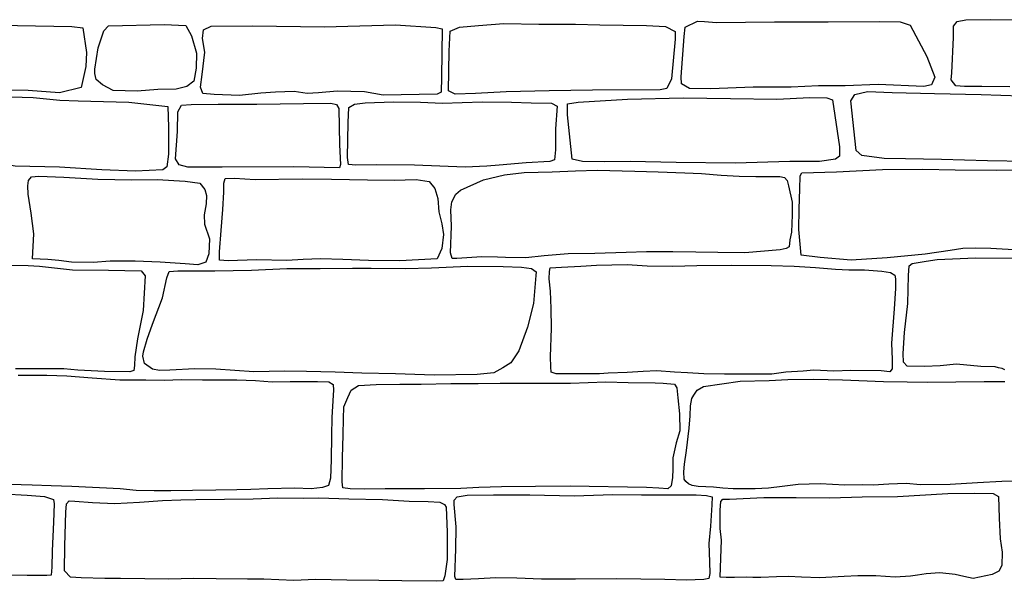
# Model space of a CAD drawing. Extents: x 2183.8 to 2243.3, y 8 to 50.
# Drawn here: x 2220 to 2221.2, y 24.5 to 25.2 of the extents above; entities that cross this region are included whole.
import ezdxf

# ---------------------------------------------------------------- set-up
doc = ezdxf.new("R2010")
doc.units = 0
doc.header["$LTSCALE"] = 50
doc.layers.add('ARCHI_STONE', color=113, linetype='Continuous')

msp = doc.modelspace()

# ---------------------------------------------------------------- linework, layer by layer
at = {"layer": 'ARCHI_STONE'}
for points in [[(2220.0714, 25.0879, -4950.0673), (2220.0448, 25.081, -4950.0675), (2220.0062, 25.084, -4950.0644), (2219.9595, 25.0844, -4950.0599), (2219.932, 25.0846, -4950.0583), (2219.8891, 25.0885, -4950.0548), (2219.8792, 25.0919, -4950.0538), (2219.8734, 25.0978, -4950.0537), (2219.8543, 25.1001, -4950.0548), (2219.832, 25.1019, -4950.0534), (2219.8281, 25.1052, -4950.0514), (2219.8227, 25.1169, -4950.0488), (2219.8248, 25.1271, -4950.0472), (2219.8344, 25.1573, -4950.0436), (2219.8411, 25.1618, -4950.0436), (2219.8867, 25.1643, -4950.0458), (2219.9402, 25.1644, -4950.0491), (2219.9929, 25.1639, -4950.0524), (2220.0598, 25.1627, -4950.0564), (2220.0735, 25.1611, -4950.0566), (2220.0779, 25.1308, -4950.0633), (2220.0772, 25.1136, -4950.0643)], [(2220.1402, 25.0833, -4950.0692), (2220.1107, 25.0841, -4950.0672), (2220.0977, 25.0908, -4950.066), (2220.0896, 25.0976, -4950.0651), (2220.0882, 25.1049, -4950.064), (2220.0883, 25.1105, -4950.0629), (2220.0924, 25.1366, -4950.059), (2220.0994, 25.1574, -4950.0593), (2220.1049, 25.1638, -4950.0582), (2220.1736, 25.1652, -4950.0565), (2220.2001, 25.1641, -4950.0556), (2220.2072, 25.1514, -4950.0525), (2220.2134, 25.1299, -4950.0544), (2220.2127, 25.1114, -4950.0577), (2220.2098, 25.0955, -4950.0635), (2220.2012, 25.0891, -4950.0643), (2220.1882, 25.0855, -4950.065), (2220.1658, 25.0853, -4950.0679)], [(2220.2662, 25.0777, -4950.0584), (2220.2349, 25.0791, -4950.0588), (2220.221, 25.0803, -4950.0595), (2220.2182, 25.0882, -4950.0575), (2220.2202, 25.1039, -4950.0541), (2220.2236, 25.1311, -4950.0539), (2220.2206, 25.1482, -4950.0522), (2220.2219, 25.1587, -4950.0497), (2220.2313, 25.1631, -4950.0487), (2220.2825, 25.1637, -4950.0447), (2220.3702, 25.1624, -4950.0434), (2220.458, 25.1648, -4950.0427), (2220.5077, 25.1618, -4950.0417), (2220.5157, 25.1601, -4950.0424), (2220.5149, 25.1005, -4950.0512), (2220.5145, 25.0818, -4950.051), (2220.5096, 25.0796, -4950.0518), (2220.443, 25.0781, -4950.0519), (2220.4202, 25.0824, -4950.0499), (2220.3863, 25.0831, -4950.0499), (2220.3635, 25.0812, -4950.0498), (2220.3493, 25.0802, -4950.0511), (2220.3334, 25.0829, -4950.0525), (2220.3106, 25.082, -4950.0524), (2220.2923, 25.0806, -4950.0559)], [(2220.7095, 25.1651, -4950.0776), (2220.7672, 25.1639, -4950.0752), (2220.7904, 25.163, -4950.0745), (2220.8024, 25.1565, -4950.0756), (2220.8023, 25.1472, -4950.0772), (2220.7981, 25.0985, -4950.0803), (2220.7923, 25.0864, -4950.0817), (2220.7841, 25.0849, -4950.0816), (2220.7005, 25.0844, -4950.0795), (2220.6473, 25.0836, -4950.0787), (2220.5946, 25.0822, -4950.0754), (2220.5566, 25.0802, -4950.0626), (2220.5315, 25.0797, -4950.0573), (2220.5235, 25.0835, -4950.0526), (2220.5242, 25.1323, -4950.0418), (2220.5254, 25.1571, -4950.0422), (2220.5368, 25.162, -4950.0444), (2220.5602, 25.1641, -4950.0491), (2220.5917, 25.1667, -4950.0623), (2220.6346, 25.1657, -4950.0705), (2220.6798, 25.1657, -4950.0749)], [(2220.8532, 25.1677, -4950.0695), (2220.9247, 25.1685, -4950.0706), (2220.9907, 25.1685, -4950.0715), (2221.0537, 25.1689, -4950.074), (2221.0792, 25.1684, -4950.0769), (2221.0917, 25.1643, -4950.0806), (2221.1122, 25.1257, -4950.0889), (2221.122, 25.1005, -4950.0888), (2221.1179, 25.0908, -4950.0878), (2221.1085, 25.0889, -4950.085), (2221.0521, 25.0914, -4950.0759), (2221.0116, 25.0898, -4950.0744), (2220.9787, 25.0897, -4950.0724), (2220.9453, 25.0882, -4950.0721), (2220.8984, 25.088, -4950.0759), (2220.8465, 25.086, -4950.0793), (2220.82, 25.0863, -4950.0834), (2220.8102, 25.0921, -4950.0831), (2220.8098, 25.101, -4950.0824), (2220.8133, 25.1505, -4950.0757), (2220.8149, 25.1619, -4950.0736), (2220.8301, 25.1695, -4950.0705), (2220.8385, 25.1691, -4950.0711)], [(2220.0678, 25.0714, -4950.0545), (2220.1298, 25.0696, -4950.0554), (2220.1779, 25.0643, -4950.0601), (2220.1789, 25.039, -4950.0628), (2220.1786, 25.0055, -4950.0639), (2220.1768, 24.9899, -4950.067), (2220.1718, 24.9865, -4950.0675), (2220.138, 24.9845, -4950.0633), (2220.0966, 24.9865, -4950.0592), (2220.0446, 24.9896, -4950.0542), (2219.9902, 24.991, -4950.0539), (2219.9742, 24.9938, -4950.0573), (2219.9632, 24.9962, -4950.0582), (2219.9593, 25.0108, -4950.0565), (2219.9589, 25.0379, -4950.0529), (2219.9628, 25.0602, -4950.0528), (2219.9644, 25.0737, -4950.0531), (2219.9713, 25.0767, -4950.0526), (2220.0122, 25.0754, -4950.0541), (2220.0449, 25.0722, -4950.054)], [(2220.6882, 24.9965, -4950.0655), (2220.6757, 24.9994, -4950.0694), (2220.6701, 25.0539, -4950.0705), (2220.67, 25.0678, -4950.0741), (2220.6831, 25.0697, -4950.0737), (2220.7438, 25.0735, -4950.0675), (2220.8123, 25.0748, -4950.0697), (2220.8704, 25.0742, -4950.0728), (2220.9274, 25.0735, -4950.0681), (2220.9681, 25.0752, -4950.0656), (2220.9893, 25.0749, -4950.0638), (2220.9961, 25.0724, -4950.0635), (2221.0049, 25.0147, -4950.0744), (2221.0045, 25.0032, -4950.0766), (2220.9997, 24.9993, -4950.0771), (2220.9799, 24.9966, -4950.0753), (2220.9435, 24.9967, -4950.0739), (2220.8761, 24.9946, -4950.0761), (2220.8036, 24.9955, -4950.0726), (2220.7469, 24.9964, -4950.0671), (2220.7153, 24.9963, -4950.0657)], [(2220.2875, 25.0673, -4950.0563), (2220.345, 25.0679, -4950.0595), (2220.3787, 25.0684, -4950.061), (2220.3854, 25.0667, -4950.0614), (2220.3886, 25.062, -4950.0625), (2220.3894, 25.0169, -4950.0626), (2220.3907, 24.993, -4950.0619), (2220.3893, 24.9889, -4950.0623), (2220.3332, 24.99, -4950.0611), (2220.245, 24.9897, -4950.0597), (2220.2025, 24.9896, -4950.0594), (2220.1918, 24.9926, -4950.0605), (2220.1876, 24.9997, -4950.0595), (2220.1897, 25.0334, -4950.0568), (2220.1901, 25.0576, -4950.0564), (2220.195, 25.0658, -4950.0545), (2220.2068, 25.0666, -4950.0551), (2220.2399, 25.0673, -4950.0559)], [(2220.544, 24.9897, -4950.0744), (2220.4815, 24.9919, -4950.068), (2220.4347, 24.9925, -4950.0705), (2220.4094, 24.9922, -4950.0695), (2220.4002, 24.9928, -4950.0688), (2220.3993, 25.0014, -4950.0685), (2220.4, 25.0445, -4950.0655), (2220.4009, 25.0629, -4950.0624), (2220.4077, 25.0673, -4950.0615), (2220.4207, 25.0688, -4950.0606), (2220.4559, 25.0702, -4950.0611), (2220.4888, 25.0695, -4950.0612), (2220.5161, 25.0685, -4950.0624), (2220.5404, 25.0692, -4950.0673), (2220.5653, 25.0702, -4950.072), (2220.6011, 25.0696, -4950.0736), (2220.6253, 25.0689, -4950.075), (2220.6503, 25.0686, -4950.077), (2220.6572, 25.0647, -4950.0776), (2220.6553, 25.0367, -4950.0793), (2220.655, 25.0108, -4950.0803), (2220.6541, 24.9985, -4950.0818), (2220.648, 24.9964, -4950.0812), (2220.6191, 24.9951, -4950.0788), (2220.5856, 24.9919, -4950.0758), (2220.5705, 24.991, -4950.0747)], [(2220.223, 24.9192, -4950.0263), (2220.2291, 24.9015, -4950.0299), (2220.2283, 24.8827, -4950.0335), (2220.2246, 24.8724, -4950.0341), (2220.2149, 24.8693, -4950.0319), (2220.1993, 24.8705, -4950.0285), (2220.1684, 24.8727, -4950.0239), (2220.1376, 24.874, -4950.0204), (2220.1069, 24.8738, -4950.0217), (2220.0859, 24.8723, -4950.0235), (2220.0595, 24.8725, -4950.0235), (2220.044, 24.8747, -4950.0234), (2220.0304, 24.8759, -4950.025), (2220.0115, 24.8767, -4950.0257), (2220.0132, 24.9074, -4950.023), (2220.0098, 24.933, -4950.0282), (2220.0062, 24.9562, -4950.0334), (2220.0058, 24.9666, -4950.0334), (2220.0066, 24.9733, -4950.0321), (2220.0102, 24.9777, -4950.0307), (2220.0193, 24.9786, -4950.0295), (2220.0498, 24.9773, -4950.0273), (2220.0917, 24.975, -4950.0231), (2220.1336, 24.9741, -4950.0242), (2220.1648, 24.9743, -4950.0275), (2220.1995, 24.9725, -4950.0258), (2220.2173, 24.9697, -4950.026), (2220.2237, 24.9621, -4950.027), (2220.2256, 24.9545, -4950.0288), (2220.225, 24.9444, -4950.0313), (2220.2227, 24.9307, -4950.0316)], [(2220.7035, 24.8831, -4950.0297), (2220.6708, 24.8828, -4950.028), (2220.6412, 24.8805, -4950.0277), (2220.6188, 24.8778, -4950.0285), (2220.5934, 24.8783, -4950.0269), (2220.5836, 24.8789, -4950.0261), (2220.5644, 24.879, -4950.0259), (2220.5459, 24.878, -4950.0285), (2220.5335, 24.8772, -4950.0296), (2220.5278, 24.8771, -4950.0295), (2220.5261, 24.8841, -4950.0284), (2220.527, 24.9169, -4950.0285), (2220.5262, 24.9369, -4950.0319), (2220.5275, 24.9469, -4950.0318), (2220.5323, 24.9564, -4950.0309), (2220.5383, 24.9612, -4950.0302), (2220.5666, 24.9738, -4950.03), (2220.5924, 24.9803, -4950.0298), (2220.6166, 24.9829, -4950.0306), (2220.6509, 24.984, -4950.0325), (2220.6796, 24.9851, -4950.0342), (2220.7065, 24.9859, -4950.0363), (2220.7529, 24.9845, -4950.0399), (2220.7816, 24.9837, -4950.0417), (2220.8144, 24.9825, -4950.0435), (2220.8348, 24.9819, -4950.0447), (2220.859, 24.9796, -4950.046), (2220.8812, 24.9785, -4950.0476), (2220.9019, 24.9783, -4950.049), (2220.9172, 24.9781, -4950.0507), (2220.9313, 24.9779, -4950.0514), (2220.9372, 24.9769, -4950.051), (2220.9401, 24.9733, -4950.0502), (2220.9418, 24.9667, -4950.0486), (2220.9463, 24.9466, -4950.0304), (2220.9465, 24.931, -4950.0304), (2220.9455, 24.9095, -4950.0259), (2220.9436, 24.9, -4950.0271), (2220.9426, 24.8916, -4950.0284), (2220.9389, 24.8896, -4950.0293), (2220.9317, 24.8876, -4950.03), (2220.8883, 24.8841, -4950.0281), (2220.8548, 24.8843, -4950.0265), (2220.8278, 24.8848, -4950.0286), (2220.7994, 24.8853, -4950.0281), (2220.7671, 24.8853, -4950.0282), (2220.7421, 24.8845, -4950.028)], [(2220.5095, 24.8767, -4950.0235), (2220.4634, 24.8743, -4950.0017), (2220.4251, 24.8746, -4949.9968), (2220.3935, 24.8759, -4949.9951), (2220.366, 24.8765, -4949.9954), (2220.3446, 24.8759, -4949.9981), (2220.3245, 24.8748, -4949.9994), (2220.2871, 24.8753, -4950.0168), (2220.2522, 24.8743, -4950.0207), (2220.2417, 24.8749, -4950.0208), (2220.2416, 24.8853, -4950.0197), (2220.2438, 24.9117, -4950.0174), (2220.2457, 24.9375, -4950.0311), (2220.2467, 24.959, -4950.0323), (2220.2471, 24.9697, -4950.0325), (2220.2487, 24.9757, -4950.0299), (2220.2599, 24.9759, -4950.0287), (2220.2855, 24.9745, -4950.0204), (2220.3435, 24.9753, -4950.0179), (2220.3795, 24.9747, -4950.0103), (2220.4238, 24.9741, -4950.0103), (2220.4567, 24.9734, -4950.0128), (2220.4835, 24.9742, -4950.0198), (2220.4995, 24.9721, -4950.0241), (2220.5067, 24.9632, -4950.0261), (2220.5103, 24.9512, -4950.028), (2220.5116, 24.9346, -4950.0285), (2220.5151, 24.9199, -4950.0297), (2220.5174, 24.9066, -4950.031), (2220.5154, 24.8896, -4950.029)], [(2221.0718, 24.8152, -4950.0755), (2221.0685, 24.773, -4950.0846), (2221.0696, 24.7529, -4950.0898), (2221.0695, 24.7414, -4950.0924), (2221.0665, 24.7374, -4950.0926), (2221.0558, 24.7387, -4950.0892), (2221.0185, 24.7391, -4950.0798), (2220.9979, 24.7383, -4950.0735), (2220.9731, 24.7396, -4950.0704), (2220.96, 24.7385, -4950.0679), (2220.9388, 24.737, -4950.0651), (2220.9214, 24.7346, -4950.0617), (2220.9061, 24.7345, -4950.0607), (2220.8789, 24.7348, -4950.0592), (2220.8632, 24.7347, -4950.0582), (2220.8379, 24.735, -4950.0566), (2220.8175, 24.7363, -4950.0542), (2220.8016, 24.7371, -4950.0535), (2220.7799, 24.7387, -4950.0519), (2220.763, 24.7379, -4950.0509), (2220.7433, 24.7366, -4950.0501), (2220.7201, 24.7359, -4950.049), (2220.7093, 24.7352, -4950.0477), (2220.6906, 24.7351, -4950.0465), (2220.6768, 24.735, -4950.0448), (2220.656, 24.735, -4950.0418), (2220.65, 24.737, -4950.04), (2220.6495, 24.7435, -4950.039), (2220.6491, 24.7561, -4950.037), (2220.6501, 24.7912, -4950.0297), (2220.6498, 24.8157, -4950.0272), (2220.649, 24.837, -4950.0255), (2220.6475, 24.8521, -4950.0234), (2220.6477, 24.861, -4950.0222), (2220.6487, 24.8658, -4950.0225), (2220.6626, 24.8665, -4950.0238), (2220.6864, 24.8675, -4950.0254), (2220.7057, 24.8689, -4950.0266), (2220.7434, 24.8698, -4950.0319), (2220.7679, 24.868, -4950.0366), (2220.7995, 24.8678, -4950.0426), (2220.829, 24.8685, -4950.0485), (2220.8718, 24.8688, -4950.0553), (2220.9206, 24.8684, -4950.0637), (2220.9489, 24.8675, -4950.0675), (2220.9751, 24.8661, -4950.0693), (2220.9999, 24.864, -4950.0684), (2221.0161, 24.8633, -4950.0679), (2221.0355, 24.8631, -4950.0691), (2221.057, 24.8617, -4950.0707), (2221.0676, 24.8597, -4950.0709), (2221.0728, 24.8565, -4950.0715), (2221.0738, 24.8519, -4950.0726), (2221.0735, 24.8401, -4950.075)], [(2220.2838, 24.7375, -4950.0196), (2220.2369, 24.7407, -4950.0197), (2220.2113, 24.7411, -4950.0203), (2220.1805, 24.7396, -4950.0196), (2220.1676, 24.7391, -4950.0194), (2220.1591, 24.7407, -4950.0191), (2220.1492, 24.7478, -4950.0183), (2220.1471, 24.7567, -4950.0168), (2220.1481, 24.7623, -4950.0156), (2220.1525, 24.7777, -4950.0155), (2220.1591, 24.7963, -4950.0144), (2220.1713, 24.8288, -4950.0208), (2220.1768, 24.8533, -4950.0245), (2220.1795, 24.861, -4950.0245), (2220.1901, 24.8621, -4950.0243), (2220.2358, 24.8619, -4950.0257), (2220.2808, 24.8629, -4950.0216), (2220.3243, 24.8648, -4950.0184), (2220.3656, 24.8647, -4950.017), (2220.4051, 24.8653, -4950.0202), (2220.4283, 24.865, -4950.0222), (2220.4702, 24.8649, -4950.0256), (2220.5024, 24.8655, -4950.0298), (2220.5473, 24.8675, -4950.0337), (2220.5909, 24.8671, -4950.0384), (2220.6131, 24.8666, -4950.0413), (2220.6254, 24.8649, -4950.0425), (2220.6313, 24.8606, -4950.0434), (2220.6311, 24.8562, -4950.0434), (2220.628, 24.8218, -4950.0474), (2220.6207, 24.7927, -4950.0487), (2220.6101, 24.7633, -4950.05), (2220.6003, 24.7485, -4950.0483), (2220.5905, 24.7423, -4950.0458), (2220.5792, 24.7361, -4950.0436), (2220.5586, 24.7343, -4950.0395), (2220.5059, 24.7332, -4950.0297), (2220.4582, 24.7352, -4950.0248), (2220.4167, 24.736, -4950.0194), (2220.384, 24.737, -4950.0163), (2220.3485, 24.7381, -4950.014), (2220.3214, 24.7382, -4950.0149)], [(2220.4938, 24.5933, -4950.084), (2220.4455, 24.5935, -4950.0808), (2220.4197, 24.5928, -4950.0793), (2220.4026, 24.5932, -4950.0786), (2220.3935, 24.5947, -4950.0774), (2220.3927, 24.602, -4950.0777), (2220.3931, 24.6317, -4950.0739), (2220.3937, 24.6601, -4950.0733), (2220.394, 24.6797, -4950.0719), (2220.3947, 24.6943, -4950.0722), (2220.3995, 24.7058, -4950.0711), (2220.4035, 24.7151, -4950.0718), (2220.4128, 24.7208, -4950.0747), (2220.4342, 24.7218, -4950.0755), (2220.4635, 24.7222, -4950.0775), (2220.4898, 24.7223, -4950.0803), (2220.5262, 24.7231, -4950.0836), (2220.5598, 24.7233, -4950.0866), (2220.5871, 24.7235, -4950.0892), (2220.6193, 24.7237, -4950.0906), (2220.6444, 24.7234, -4950.0923), (2220.6737, 24.7235, -4950.0946), (2220.717, 24.7253, -4950.0947), (2220.7446, 24.7244, -4950.0956), (2220.778, 24.724, -4950.0975), (2220.7878, 24.7237, -4950.098), (2220.8015, 24.7224, -4950.0984), (2220.8045, 24.7179, -4950.0989), (2220.8056, 24.7054, -4950.0994), (2220.8078, 24.6857, -4950.0989), (2220.808, 24.665, -4950.0958), (2220.8038, 24.6499, -4950.097), (2220.7994, 24.6317, -4950.0966), (2220.7994, 24.6177, -4950.0942), (2220.7993, 24.6073, -4950.0925), (2220.7974, 24.5971, -4950.091), (2220.7936, 24.5935, -4950.0904), (2220.7824, 24.5941, -4950.0904), (2220.767, 24.5952, -4950.0892), (2220.6732, 24.5966, -4950.0817), (2220.6304, 24.5962, -4950.0804), (2220.5887, 24.5957, -4950.08), (2220.5609, 24.5951, -4950.0796), (2220.5388, 24.5939, -4950.0803)], [(2220.4007, 24.5809, -4950.0435), (2220.4422, 24.5804, -4950.0494), (2220.475, 24.5784, -4950.0517), (2220.4986, 24.5776, -4950.0518), (2220.5129, 24.5771, -4950.0497), (2220.5186, 24.574, -4950.046), (2220.5207, 24.5709, -4950.0444), (2220.5218, 24.54, -4950.0452), (2220.5216, 24.5065, -4950.0503), (2220.5189, 24.4864, -4950.0529), (2220.517, 24.4802, -4950.0551), (2220.5087, 24.4795, -4950.0561), (2220.4658, 24.48, -4950.0585), (2220.4377, 24.4804, -4950.0566), (2220.3985, 24.481, -4950.0532), (2220.3597, 24.4816, -4950.0503), (2220.3329, 24.4805, -4950.0487), (2220.296, 24.4821, -4950.0461), (2220.2761, 24.482, -4950.0455), (2220.2374, 24.4825, -4950.0451), (2220.2097, 24.483, -4950.0434), (2220.1794, 24.482, -4950.0416), (2220.1497, 24.4826, -4950.0396), (2220.1199, 24.483, -4950.0377), (2220.1006, 24.4829, -4950.037), (2220.0711, 24.4837, -4950.038), (2220.0582, 24.4847, -4950.0363), (2220.0506, 24.4922, -4950.0356), (2220.0511, 24.5233, -4950.0346), (2220.0525, 24.5646, -4950.0317), (2220.0534, 24.5749, -4950.0316), (2220.0567, 24.5785, -4950.0318), (2220.0635, 24.5784, -4950.032), (2220.0854, 24.5765, -4950.0336), (2220.1126, 24.5754, -4950.0352), (2220.1429, 24.5769, -4950.036), (2220.1715, 24.579, -4950.0368), (2220.194, 24.58, -4950.0366), (2220.2126, 24.5804, -4950.0366), (2220.283, 24.5812, -4950.0376), (2220.3135, 24.5825, -4950.0398), (2220.3447, 24.5821, -4950.0418), (2220.364, 24.5822, -4950.043)], [(2220.7608, 24.5862, -4950.0383), (2220.8014, 24.586, -4950.0421), (2220.8282, 24.586, -4950.0468), (2220.8408, 24.5853, -4950.0487), (2220.848, 24.5834, -4950.049), (2220.8477, 24.5735, -4950.0498), (2220.8458, 24.5476, -4950.0517), (2220.844, 24.5262, -4950.0517), (2220.8447, 24.5036, -4950.0537), (2220.845, 24.4891, -4950.0561), (2220.8439, 24.4831, -4950.0571), (2220.8377, 24.4816, -4950.0554), (2220.8164, 24.4811, -4950.0533), (2220.7899, 24.4818, -4950.0513), (2220.7305, 24.4824, -4950.0462), (2220.6799, 24.4822, -4950.0433), (2220.638, 24.4823, -4950.0433), (2220.6075, 24.4835, -4950.0453), (2220.5815, 24.4837, -4950.0436), (2220.5604, 24.4824, -4950.0428), (2220.5413, 24.4819, -4950.044), (2220.5326, 24.4818, -4950.0443), (2220.5313, 24.4856, -4950.0436), (2220.5326, 24.5191, -4950.0395), (2220.5328, 24.5465, -4950.0366), (2220.5303, 24.5741, -4950.0367), (2220.5304, 24.5796, -4950.0369), (2220.5342, 24.5836, -4950.0363), (2220.5465, 24.5856, -4950.0366), (2220.579, 24.5859, -4950.038), (2220.6234, 24.5861, -4950.0374), (2220.6781, 24.5848, -4950.036), (2220.7257, 24.5863, -4950.0381)], [(2221.0104, 24.4856, -4950.0584), (2220.9803, 24.4837, -4950.0573), (2220.9578, 24.4844, -4950.0571), (2220.9421, 24.4855, -4950.0572), (2220.9272, 24.485, -4950.0572), (2220.9077, 24.484, -4950.0582), (2220.898, 24.4842, -4950.0576), (2220.8898, 24.4844, -4950.0568), (2220.8756, 24.4842, -4950.0559), (2220.8653, 24.484, -4950.0557), (2220.858, 24.4845, -4950.0569), (2220.8586, 24.508, -4950.0534), (2220.8595, 24.53, -4950.051), (2220.8579, 24.5446, -4950.051), (2220.8578, 24.567, -4950.0506), (2220.8585, 24.5776, -4950.0483), (2220.8612, 24.5807, -4950.0476), (2220.8693, 24.5807, -4950.0473), (2220.9115, 24.5826, -4950.0483), (2220.9512, 24.5826, -4950.0508), (2220.9929, 24.5823, -4950.0532), (2221.0324, 24.5834, -4950.0547), (2221.0761, 24.5841, -4950.0562), (2221.1382, 24.5875, -4950.0561), (2221.1704, 24.5881, -4950.0574), (2221.1937, 24.5878, -4950.0585), (2221.2002, 24.5841, -4950.0585), (2221.2013, 24.5572, -4950.0594), (2221.2023, 24.532, -4950.061), (2221.205, 24.5155, -4950.0622), (2221.2045, 24.4991, -4950.0656), (2221.201, 24.4919, -4950.0682), (2221.1928, 24.4877, -4950.0695), (2221.1693, 24.4831, -4950.0683), (2221.1578, 24.4853, -4950.0668), (2221.1471, 24.488, -4950.0651), (2221.1282, 24.4899, -4950.063), (2221.1115, 24.4889, -4950.062), (2221.1007, 24.4872, -4950.0616), (2221.0922, 24.4857, -4950.0616), (2221.0732, 24.4848, -4950.0617), (2221.0496, 24.4861, -4950.061), (2221.0273, 24.4862, -4950.0585)]]:
    msp.add_polyline3d(points, close=True, dxfattribs=at)
for points in [[(2221.2145, 25.0884, -4950.0584), (2221.1798, 25.0888, -4950.0561), (2221.1584, 25.089, -4950.0557), (2221.1477, 25.0898, -4950.054), (2221.1423, 25.0972, -4950.0547), (2221.1431, 25.1056, -4950.0554), (2221.145, 25.1493, -4950.0554), (2221.1452, 25.1632, -4950.0549), (2221.1494, 25.169, -4950.054), (2221.1601, 25.1711, -4950.0539), (2221.1903, 25.1713, -4950.0528), (2221.2517, 25.1711, -4950.0519)], [(2221.235, 24.9964, -4950.0608), (2221.1869, 24.9974, -4950.0537), (2221.1301, 24.9989, -4950.0521), (2221.0859, 24.9999, -4950.0555), (2221.0595, 25.0003, -4950.0658), (2221.032, 25.0038, -4950.091), (2221.0254, 25.01, -4950.0911), (2221.0186, 25.0711, -4950.0808), (2221.0236, 25.0793, -4950.0777), (2221.0392, 25.0827, -4950.0743), (2221.0694, 25.0817, -4950.0667), (2221.1217, 25.0803, -4950.0625), (2221.1789, 25.0792, -4950.0627), (2221.2276, 25.0774, -4950.0629)], [(2221.2261, 24.8872, -4950.0391), (2221.1908, 24.8893, -4950.039), (2221.1726, 24.8898, -4950.039), (2221.1565, 24.8895, -4950.0375), (2221.1411, 24.887, -4950.0357), (2221.1103, 24.8826, -4950.0357), (2221.0632, 24.8778, -4950.034), (2221.019, 24.875, -4950.0341), (2220.9809, 24.8782, -4950.0338), (2220.9576, 24.8812, -4950.0317), (2220.9545, 24.9129, -4950.0259), (2220.9552, 24.9383, -4950.0207), (2220.9559, 24.9625, -4950.0152), (2220.9563, 24.9789, -4950.0122), (2220.9584, 24.9827, -4950.012), (2221.0008, 24.9838, -4950.0148), (2221.0577, 24.9868, -4950.0172), (2221.1071, 24.9872, -4950.0186), (2221.1471, 24.9865, -4950.0201), (2221.1975, 24.986, -4950.0233), (2221.2395, 24.9864, -4950.0268)], [(2219.9814, 24.8689, -4950.0176), (2220.0059, 24.8683, -4950.022), (2220.0199, 24.8676, -4950.0232), (2220.0605, 24.8632, -4950.0268), (2220.1049, 24.8626, -4950.0297), (2220.1252, 24.8625, -4950.0307), (2220.1451, 24.8619, -4950.0321), (2220.1499, 24.8556, -4950.0329), (2220.1477, 24.8132, -4950.0376), (2220.1408, 24.778, -4950.0369), (2220.1374, 24.7559, -4950.0404), (2220.1368, 24.7452, -4950.0418), (2220.1361, 24.739, -4950.043), (2220.131, 24.7376, -4950.043), (2220.1, 24.738, -4950.0429), (2220.0673, 24.7396, -4950.0402), (2220.05, 24.741, -4950.0391), (2220.0251, 24.7413, -4950.0357), (2219.9906, 24.7414, -4950.0334)], [(2221.208, 24.7399, -4950.0511), (2221.2049, 24.7417, -4950.0509), (2221.2006, 24.7426, -4950.0517), (2221.1965, 24.7436, -4950.0526), (2221.1787, 24.7439, -4950.0511), (2221.1485, 24.7469, -4950.0505), (2221.1284, 24.7448, -4950.0531), (2221.1095, 24.7441, -4950.0542), (2221.0878, 24.7445, -4950.0524), (2221.0835, 24.7495, -4950.0506), (2221.0829, 24.7602, -4950.0481), (2221.0848, 24.786, -4950.0465), (2221.0887, 24.8217, -4950.0473), (2221.0898, 24.8563, -4950.0441), (2221.0905, 24.8681, -4950.0427), (2221.0941, 24.8708, -4950.0422), (2221.1112, 24.874, -4950.0419), (2221.1248, 24.8757, -4950.0419), (2221.1721, 24.8781, -4950.0417), (2221.2225, 24.8774, -4950.0428)], [(2219.9939, 24.7333, -4950.0539), (2220.0291, 24.7333, -4950.0523), (2220.0535, 24.7326, -4950.052), (2220.0848, 24.7301, -4950.0526), (2220.1188, 24.7277, -4950.0495), (2220.151, 24.7275, -4950.0472), (2220.1735, 24.7273, -4950.0466), (2220.195, 24.728, -4950.047), (2220.2205, 24.7278, -4950.0488), (2220.2414, 24.7275, -4950.05), (2220.263, 24.7275, -4950.053), (2220.2857, 24.7269, -4950.0604), (2220.3063, 24.7253, -4950.0647), (2220.3287, 24.7258, -4950.071), (2220.3463, 24.7255, -4950.0747), (2220.362, 24.7256, -4950.0792), (2220.3761, 24.7253, -4950.0812), (2220.3816, 24.7221, -4950.0822), (2220.382, 24.7151, -4950.0837), (2220.3814, 24.7089, -4950.0848), (2220.3799, 24.6813, -4950.0894), (2220.3795, 24.6592, -4950.0922), (2220.3789, 24.6292, -4950.0938), (2220.3783, 24.6066, -4950.096), (2220.3759, 24.5976, -4950.0975), (2220.3683, 24.5949, -4950.0951), (2220.3542, 24.5934, -4950.0901), (2220.3342, 24.5944, -4950.0879), (2220.3012, 24.5935, -4950.0781), (2220.2802, 24.5926, -4950.0713), (2220.2628, 24.5923, -4950.0667), (2220.2372, 24.5916, -4950.06), (2220.2084, 24.5913, -4950.0533), (2220.1816, 24.5909, -4950.05), (2220.1613, 24.5908, -4950.0495), (2220.139, 24.5913, -4950.0485), (2220.1193, 24.5932, -4950.048), (2220.06, 24.5963, -4950.053), (2220.0344, 24.5969, -4950.0546), (2220.0111, 24.5978, -4950.0564), (2219.9694, 24.5993, -4950.0601)], [(2221.229, 24.6029, -4950.0985), (2221.2047, 24.6025, -4950.0955), (2221.1746, 24.6006, -4950.0939), (2221.141, 24.5988, -4950.0919), (2221.1044, 24.5983, -4950.0895), (2221.0868, 24.5998, -4950.088), (2221.0655, 24.5991, -4950.0875), (2221.0461, 24.5978, -4950.0885), (2221.0325, 24.5982, -4950.0882), (2221.0114, 24.598, -4950.0881), (2220.9807, 24.5994, -4950.0858), (2220.9539, 24.5986, -4950.0841), (2220.9342, 24.5963, -4950.0835), (2220.9175, 24.5941, -4950.083), (2220.901, 24.5933, -4950.0822), (2220.8826, 24.5934, -4950.0808), (2220.8739, 24.5935, -4950.0804), (2220.8611, 24.5941, -4950.0795), (2220.8498, 24.5954, -4950.0788), (2220.8403, 24.5957, -4950.0782), (2220.8307, 24.5964, -4950.0782), (2220.8232, 24.5977, -4950.078), (2220.8187, 24.5995, -4950.0776), (2220.8156, 24.6023, -4950.078), (2220.8134, 24.6051, -4950.0771), (2220.8129, 24.6143, -4950.0758), (2220.8139, 24.6239, -4950.0768), (2220.8165, 24.6405, -4950.081), (2220.8198, 24.668, -4950.0782), (2220.821, 24.6832, -4950.0773), (2220.8211, 24.6956, -4950.0758), (2220.8229, 24.7046, -4950.0748), (2220.8252, 24.7086, -4950.0748), (2220.8295, 24.715, -4950.0731), (2220.8374, 24.7195, -4950.0721), (2220.8824, 24.7259, -4950.0722), (2220.9181, 24.7267, -4950.0701), (2220.9411, 24.728, -4950.0668), (2220.973, 24.7286, -4950.0674), (2221.0084, 24.7276, -4950.0696), (2221.0588, 24.7256, -4950.0708), (2221.088, 24.725, -4950.0717), (2221.1133, 24.7248, -4950.0734), (2221.1479, 24.7251, -4950.0754), (2221.1828, 24.7254, -4950.0769), (2221.2081, 24.7258, -4950.0792)], [(2219.9757, 24.5873, -4950.0494), (2220.0048, 24.5857, -4950.0514), (2220.0263, 24.5839, -4950.0522), (2220.0374, 24.5803, -4950.0536), (2220.0381, 24.575, -4950.0544), (2220.0373, 24.5522, -4950.0581), (2220.0357, 24.5169, -4950.0624), (2220.0351, 24.4969, -4950.0669), (2220.0342, 24.4872, -4950.0692), (2220.0292, 24.4866, -4950.0688), (2220.0049, 24.4865, -4950.066), (2219.9759, 24.4871, -4950.0629)]]:
    msp.add_polyline3d(points, dxfattribs=at)

doc.saveas('drawing.dxf')
